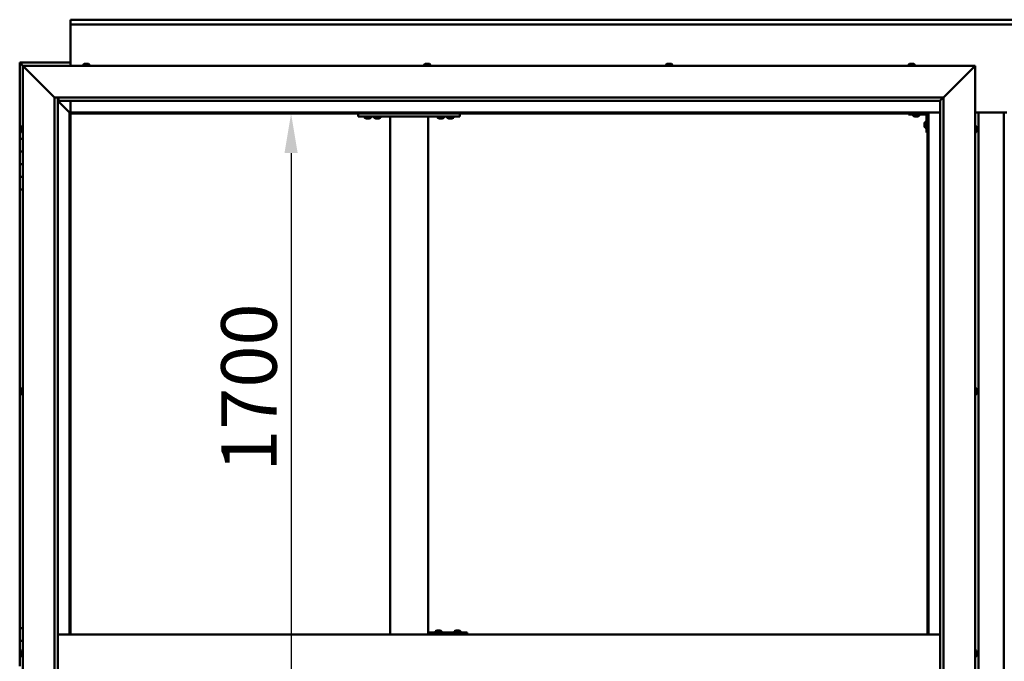
# Model space of a CAD drawing. Units: millimetres. Extents: x -6502 to 24622, y 2954 to 8837.
# Drawn here: x 4900 to 6451, y 4536 to 5546 of the extents above; entities that cross this region are included whole.
import ezdxf

# ---------------------------------------------------------------- set-up
doc = ezdxf.new("R2010")
doc.units = ezdxf.units.MM
doc.header["$LTSCALE"] = 25
doc.layers.add('Dimension (ISO)', color=7, linetype='Continuous', lineweight=25)
doc.layers.add('Visible (ISO)', color=7, linetype='Continuous', lineweight=50)
doc.styles.add('Note Text (ISO)', font='tahoma.ttf')
doc.dimstyles.new('Default (ISO)', dxfattribs={"dimscale": 25, "dimtxt": 3.5, "dimasz": 2.5, "dimexe": 3.175, "dimexo": 0, "dimgap": 0.762, "dimtad": 1, "dimrnd": 1e-08, "dimzin": 0, "dimtxsty": 'Note Text (ISO)', "dimcen": 0.09, "dimdle": 10, "dimclrd": 256, "dimclre": 256, "dimclrt": 256, "dimazin": 0, "dimtfac": 1.001486, "dimtmove": 0, "dimatfit": 3, "dimfxl": 1, "dimtolj": 1, "dimtzin": 0, "dimlwd": -1, "dimlwe": -1, "dimarcsym": 0})

# ---------------------------------------------------------------- blocks, each defined once
blk = doc.blocks.new('*D12')
at = {"layer": 'Defpoints', "color": 0, "transparency": 16777216}
for p in [(5365.9, 5398.2), (5327.7, 3698.2), (5365.9, 3698.2)]:
    blk.add_point(p, dxfattribs=at)
at = {"layer": 'Dimension (ISO)', "transparency": 16777216}
blk.add_line((5327.7, 5335.7), (5327.7, 3760.7), dxfattribs=at)
for points in [[(5317.3, 5335.7), (5338.1, 5335.7), (5327.7, 5398.2)], [(5317.3, 3760.7), (5338.1, 3760.7), (5327.7, 3698.2)]]:
    blk.add_solid(points, dxfattribs=at)
at = {"layer": 'Dimension (ISO)', "transparency": 16777216, "insert": (5217.6, 4834.1), "char_height": 87.5, "attachment_point": 1, "rotation": 90, "style": 'Note Text (ISO)'}
blk.add_mtext('\\A1;1700', dxfattribs=at)

msp = doc.modelspace()

# ---------------------------------------------------------------- linework, layer by layer
at = {"layer": 'Visible (ISO)'}
for p, q in [((4980.2, 5544.7), (4980.2, 5545.7)), ((4980.2, 5545.7), (7880.2, 5545.7)), ((4980.2, 5544.7), (4980.2, 5538.2)), ((4980.2, 5536.2), (4980.2, 5538.2)), ((7880.2, 5538.2), (4980.2, 5538.2)), ((4980.2, 5473.2), (4980.2, 5536.2)), ((4900.2, 5478.2), (4900.2, 5478.2)), ((4900.2, 5478.2), (4900.2, 5478.2)), ((4980.2, 5478.2), (4900.2, 5478.2)), ((4901.8, 5476.6), (4900.2, 5478.2)), ((4900.2, 5478.2), (4900.2, 5478.2)), ((4900.2, 5478.2), (4900.2, 5478.2)), ((4900.2, 5478.2), (4900.2, 5478.2)), ((4900.2, 5478.2), (4900.2, 5478.2)), ((4900.2, 5478.2), (4900.2, 5358.2)), ((4900.2, 5478.2), (4901.8, 5476.6)), ((4901.8, 5476.6), (4905.2, 5473.2)), ((4905.2, 5473.2), (4901.8, 5476.6)), ((5000.5, 5475.1), (5000.5, 5473.2)), ((5003, 5476.4), (5003.6, 5476.4)), ((5003.6, 5476.4), (5003.6, 5476.4)), ((5003.6, 5476.4), (5003.7, 5476.4)), ((5003.7, 5476.4), (5003.9, 5476.4)), ((5003.7, 5476.4), (5003.7, 5476.4)), ((5003.9, 5476.4), (5005.7, 5476.4)), ((5005.7, 5476.4), (5006.1, 5476.4)), ((5006.1, 5476.4), (5007.3, 5476.4)), ((5007.4, 5476.4), (5007.3, 5476.4)), ((5007.4, 5476.4), (5007.4, 5476.4)), ((5010, 5475.1), (5010, 5473.2)), ((5537.5, 5475.1), (5537.5, 5473.2)), ((5540, 5476.4), (5540.1, 5476.4)), ((5540.2, 5476.4), (5540.1, 5476.4)), ((5540.2, 5476.4), (5541.5, 5476.4)), ((5541.5, 5476.4), (5541.9, 5476.4)), ((5541.9, 5476.4), (5543.7, 5476.4)), ((5543.7, 5476.4), (5543.8, 5476.4)), ((5543.8, 5476.4), (5543.9, 5476.4)), ((5543.8, 5476.4), (5543.8, 5476.4)), ((5544, 5476.4), (5543.9, 5476.4)), ((5544, 5476.4), (5544.4, 5476.4)), ((5547, 5475.1), (5547, 5473.2)), ((5918.5, 5475.1), (5918.5, 5473.2)), ((5921, 5476.4), (5921.5, 5476.4)), ((5921.6, 5476.4), (5921.5, 5476.4)), ((5921.6, 5476.4), (5921.7, 5476.4)), ((5921.7, 5476.4), (5921.8, 5476.4)), ((5921.7, 5476.4), (5921.7, 5476.4)), ((5921.8, 5476.4), (5923.5, 5476.4)), ((5923.5, 5476.4), (5924, 5476.4)), ((5924, 5476.4), (5925.3, 5476.4)), ((5925.4, 5476.4), (5925.3, 5476.4)), ((5925.4, 5476.4), (5925.4, 5476.4)), ((5928, 5475.1), (5928, 5473.2)), ((6300.5, 5475.1), (6300.5, 5473.2)), ((6303, 5476.4), (6303.1, 5476.4)), ((6303.2, 5476.4), (6303.1, 5476.4)), ((6303.2, 5476.4), (6304.4, 5476.4)), ((6304.4, 5476.4), (6304.8, 5476.4)), ((6304.8, 5476.4), (6306.6, 5476.4)), ((6306.6, 5476.4), (6306.8, 5476.4)), ((6306.8, 5476.4), (6306.9, 5476.4)), ((6306.8, 5476.4), (6306.8, 5476.4)), ((6306.9, 5476.4), (6306.9, 5476.4)), ((6306.9, 5476.4), (6307.4, 5476.4)), ((6310, 5475.1), (6310, 5473.2)), ((4907.7, 5470.7), (4905.2, 5473.2)), ((4905.2, 5473.2), (6405.2, 5473.2)), ((4905.2, 5473.2), (4907.7, 5470.7)), ((4905.2, 3623.2), (4905.2, 5473.2)), ((4907.7, 5470.7), (4955.2, 5423.2)), ((4955.2, 5423.2), (4907.7, 5470.7)), ((6355.2, 5423.2), (6402.7, 5470.7)), ((6402.7, 5470.7), (6355.2, 5423.2)), ((6405.2, 5473.2), (6402.7, 5470.7)), ((6402.7, 5470.7), (6405.2, 5473.2)), ((6405.2, 5473.2), (6405.2, 3623.2)), ((4955.2, 5423.2), (6355.2, 5423.2)), ((4955.2, 3673.2), (4955.2, 5423.2)), ((4960.2, 5423.2), (4960.2, 3678.2)), ((4960.2, 5418.2), (4978.6, 5399.8)), ((4978.6, 5399.8), (4960.2, 5418.2)), ((4961.2, 5418.3), (4961.2, 5423.2)), ((4961.2, 5418.2), (4961.2, 5418.3)), ((6350.2, 5418.2), (4961.2, 5418.2)), ((4980.2, 5399.7), (4980.2, 5418.2)), ((6350.2, 5418.2), (6350.3, 5418.3)), ((6350.2, 3678.2), (6350.2, 5418.2)), ((6350.3, 5418.3), (6355.2, 5423.2)), ((6355.2, 5423.2), (6355.2, 3673.2)), ((4978.6, 5399.8), (4978.7, 5399.7)), ((4978.7, 5399.7), (4978.6, 5399.8)), ((4978.7, 5399.7), (4980.2, 5398.2)), ((6331.7, 5399.7), (4978.7, 5399.7)), ((4980.2, 5398.2), (4978.7, 5399.7)), ((4978.7, 5399.7), (4978.7, 4578.2)), ((4980.2, 5398.2), (6330.2, 5398.2)), ((4980.2, 4578.2), (4980.2, 5398.2)), ((5433.6, 5398.2), (5433.6, 5393.2)), ((5593.6, 5398.2), (5593.6, 5393.2)), ((6300.2, 5398.2), (6300.2, 5396.7)), ((6330.2, 5398.2), (6331.7, 5399.7)), ((6331.7, 5399.7), (6330.2, 5398.2)), ((6330.2, 5398.2), (6330.2, 4578.2)), ((6331.7, 4578.2), (6331.7, 5399.7)), ((6331.7, 5399.7), (6350.2, 5399.7)), ((6405.2, 5399.7), (6455.2, 5399.7)), ((6410.2, 3696.7), (6410.2, 5399.7)), ((6450.2, 5399.7), (6450.2, 3696.7)), ((5433.6, 5393.2), (5593.6, 5393.2)), ((5443.8, 5391.3), (5443.8, 5393.2)), ((5447.3, 5390), (5446.4, 5390)), ((5449.5, 5390), (5447.7, 5390)), ((5450.8, 5390), (5449.8, 5390)), ((5453.3, 5391.3), (5453.3, 5393.2)), ((5458.8, 5391.3), (5458.8, 5393.2)), ((5462.3, 5390), (5461.4, 5390)), ((5464.5, 5390), (5462.7, 5390)), ((5465.8, 5390), (5464.8, 5390)), ((5468.3, 5391.3), (5468.3, 5393.2)), ((5483.6, 5393.2), (5483.6, 4578.2)), ((5485.6, 5393.2), (5541.6, 5393.2)), ((5543.6, 5393.2), (5543.6, 4578.2)), ((5558.8, 5391.3), (5558.8, 5393.2)), ((5562.3, 5390), (5561.4, 5390)), ((5564.5, 5390), (5562.7, 5390)), ((5565.8, 5390), (5564.8, 5390)), ((5568.3, 5391.3), (5568.3, 5393.2)), ((5573.8, 5391.3), (5573.8, 5393.2)), ((5577.3, 5390), (5576.4, 5390)), ((5579.5, 5390), (5577.7, 5390)), ((5580.8, 5390), (5579.8, 5390)), ((5583.3, 5391.3), (5583.3, 5393.2)), ((6300.2, 5396.7), (6327.2, 5396.7)), ((6307.5, 5394.8), (6307.5, 5396.7)), ((6310.9, 5393.5), (6310, 5393.5)), ((6313.1, 5393.5), (6311.3, 5393.5)), ((6314.4, 5393.5), (6313.5, 5393.5)), ((6317, 5394.8), (6317, 5396.7)), ((6325.5, 5382.2), (6325.5, 5382.4)), ((6325.5, 5382.2), (6325.5, 5382.1)), ((6325.5, 5382), (6325.5, 5382.1)), ((6325.5, 5380.4), (6325.5, 5382)), ((6326.8, 5385), (6328.7, 5385)), ((6328.7, 5368.2), (6328.7, 5395.2)), ((4902, 5375.3), (4902, 5375.4)), ((4902, 5375.3), (4902, 5375.1)), ((4902, 5373.7), (4902, 5375.1)), ((4902, 5373.4), (4902, 5373.7)), ((4902, 5373.4), (4902, 5373.3)), ((4902, 5371.6), (4902, 5373.3)), ((4902, 5371.4), (4902, 5371.6)), ((4902, 5371.4), (4902, 5371.3)), ((4902, 5371), (4902, 5371.3)), ((4903.3, 5378), (4905.2, 5378)), ((4903.3, 5368.5), (4905.2, 5368.5)), ((6325.5, 5378.4), (6325.5, 5380)), ((6325.5, 5378.3), (6325.5, 5378.4)), ((6325.5, 5378.3), (6325.5, 5378.2)), ((6325.5, 5378), (6325.5, 5378.2)), ((6326.8, 5375.5), (6328.7, 5375.5)), ((6328.7, 5368.2), (6330.2, 5368.2)), ((6407.1, 5378), (6405.2, 5378)), ((6407.1, 5368.5), (6405.2, 5368.5)), ((6408.5, 5375.4), (6408.5, 5374.5)), ((6408.5, 5374.5), (6408.5, 5374.5)), ((6408.5, 5374.1), (6408.5, 5372.3)), ((6408.5, 5372.3), (6408.5, 5372.3)), ((6408.5, 5371.9), (6408.5, 5371)), ((6408.5, 5371), (6408.5, 5371)), ((4905.2, 5358.2), (4900.2, 5358.2)), ((4900.2, 5358.2), (4900.2, 5338.2)), ((4900.2, 5338.2), (4900.2, 5338.2)), ((4900.2, 5338.2), (4905.2, 5338.2)), ((4900.2, 5318.2), (4900.2, 5338.2)), ((4905.2, 5338.2), (4900.2, 5338.2)), ((4905.2, 5318.2), (4900.2, 5318.2)), ((4900.2, 5318.2), (4905.2, 5318.2)), ((4900.2, 5318.2), (4900.2, 5298.2)), ((4900.2, 5298.2), (4900.2, 5298.2)), ((4900.2, 5298.2), (4905.2, 5298.2)), ((4900.2, 5278.2), (4900.2, 5298.2)), ((4905.2, 5298.2), (4900.2, 5298.2)), ((4900.2, 5278.2), (4900.2, 4588.2)), ((4900.2, 5278.2), (4905.2, 5278.2)), ((4902, 4962.7), (4902, 4962.9)), ((4903.3, 4965.5), (4905.2, 4965.5)), ((6407.1, 4965.5), (6405.2, 4965.5)), ((6408.5, 4962.9), (6408.5, 4962.5)), ((4902, 4962.7), (4902, 4962.5)), ((4902, 4962.4), (4902, 4962.5)), ((4902, 4960.8), (4902, 4962.4)), ((4902, 4960.6), (4902, 4960.4)), ((4902, 4958.8), (4902, 4960.4)), ((4902, 4958.8), (4902, 4958.6)), ((4902, 4958.8), (4902, 4958.8)), ((4902, 4958.5), (4902, 4958.6)), ((4903.3, 4956), (4905.2, 4956)), ((6407.1, 4956), (6405.2, 4956)), ((6408.5, 4962.4), (6408.5, 4962.5)), ((6408.5, 4962.4), (6408.5, 4962.3)), ((6408.5, 4962.3), (6408.5, 4962.2)), ((6408.5, 4962.3), (6408.5, 4962.3)), ((6408.5, 4962.2), (6408.5, 4960.5)), ((6408.5, 4960.5), (6408.5, 4960.1)), ((6408.5, 4960.1), (6408.5, 4958.7)), ((6408.5, 4958.6), (6408.5, 4958.7)), ((6408.5, 4958.6), (6408.5, 4958.5)), ((4905.2, 4588.2), (4900.2, 4588.2)), ((4900.2, 4588.2), (4900.2, 4568.2)), ((6350.2, 4578.2), (4960.2, 4578.2)), ((5544.7, 4578.2), (5544.7, 4581.2)), ((5604.7, 4581.2), (5544.7, 4581.2)), ((5555.2, 4583.1), (5555.2, 4581.2)), ((5557.7, 4584.4), (5558.4, 4584.4)), ((5558.4, 4584.4), (5558.4, 4584.4)), ((5558.4, 4584.4), (5558.5, 4584.4)), ((5558.5, 4584.4), (5558.7, 4584.4)), ((5558.5, 4584.4), (5558.5, 4584.4)), ((5558.7, 4584.4), (5560.5, 4584.4)), ((5560.5, 4584.4), (5560.7, 4584.4)), ((5560.9, 4584.4), (5560.7, 4584.4)), ((5560.9, 4584.4), (5562.1, 4584.4)), ((5562.1, 4584.4), (5562.1, 4584.4)), ((5562.1, 4584.4), (5562.1, 4584.4)), ((5564.7, 4583.1), (5564.7, 4581.2)), ((5585.2, 4583.1), (5585.2, 4581.2)), ((5587.7, 4584.4), (5588.4, 4584.4)), ((5588.4, 4584.4), (5588.4, 4584.4)), ((5588.4, 4584.4), (5588.5, 4584.4)), ((5588.5, 4584.4), (5588.7, 4584.4)), ((5588.5, 4584.4), (5588.5, 4584.4)), ((5588.7, 4584.4), (5590.5, 4584.4)), ((5590.5, 4584.4), (5590.7, 4584.4)), ((5590.9, 4584.4), (5590.7, 4584.4)), ((5590.9, 4584.4), (5592, 4584.4)), ((5592.1, 4584.4), (5592, 4584.4)), ((5592.1, 4584.4), (5592.1, 4584.4)), ((5594.7, 4583.1), (5594.7, 4581.2)), ((5605, 4581.2), (5604.7, 4581.2)), ((5604.7, 4578.2), (5604.7, 4581.2)), ((4900.2, 4568.2), (4905.2, 4568.2)), ((4900.2, 4548.2), (4900.2, 4568.2)), ((4905.2, 4568.2), (4900.2, 4568.2)), ((4902, 4548.2), (4900.2, 4548.2)), ((4900.2, 4548.2), (4902, 4548.2)), ((4900.2, 4548.2), (4900.2, 4528.2)), ((4902, 4550.1), (4902, 4550.4)), ((4902, 4550.1), (4902, 4550)), ((4902, 4549.8), (4902, 4550)), ((4902, 4548.2), (4902, 4549.8)), ((4902, 4548.2), (4902, 4548)), ((4902, 4547.7), (4902, 4548)), ((4902, 4546.3), (4902, 4547.7)), ((4902, 4546.3), (4902, 4546.1)), ((4902, 4546), (4902, 4546.1)), ((4903.3, 4553), (4905.2, 4553)), ((6407.1, 4553), (6405.2, 4553)), ((6408.5, 4550.4), (6408.5, 4549.4)), ((6408.5, 4550.4), (6408.5, 4550.4)), ((6408.5, 4549), (6408.5, 4549.2)), ((6408.5, 4549), (6408.5, 4547.2)), ((6408.5, 4547), (6408.5, 4547)), ((6408.5, 4547), (6408.5, 4546.8)), ((6408.5, 4547), (6408.5, 4547)), ((6408.5, 4546.8), (6408.5, 4546.8)), ((6408.5, 4546.8), (6408.5, 4546)), ((6408.5, 4546.8), (6408.5, 4546.8)), ((4903.3, 4543.5), (4905.2, 4543.5)), ((6407.1, 4543.5), (6405.2, 4543.5))]:
    msp.add_line(p, q, dxfattribs=at)
for centre, radius, start, end in [((5000.7, 5475.1), 0.2, 125.6853, 180), ((5005.2, 5468.8), 8, 106.0077, 125.6853), ((5005.2, 5468.8), 8, 54.3147, 73.9923), ((5009.8, 5475.1), 0.2, 0, 54.3147), ((5537.7, 5475.1), 0.2, 125.6853, 180), ((5542.2, 5468.8), 8, 106.0077, 125.6853), ((5542.2, 5468.8), 8, 54.3147, 73.9923), ((5546.8, 5475.1), 0.2, 0, 54.3147), ((5918.7, 5475.1), 0.2, 125.6853, 180), ((5923.2, 5468.8), 8, 106.0077, 125.6853), ((5923.2, 5468.8), 8, 54.3147, 73.9923), ((5927.8, 5475.1), 0.2, 0, 54.3147), ((6300.7, 5475.1), 0.2, 125.6853, 180), ((6305.2, 5468.8), 8, 106.0077, 125.6853), ((6305.2, 5468.8), 8, 54.3147, 73.9923), ((6309.8, 5475.1), 0.2, 0, 54.3147), ((6327.2, 5395.2), 3, 0, 87.3833), ((5444, 5391.3), 0.2, 180, 234.3147), ((5448.6, 5397.7), 8, 234.3147, 253.6652), ((5448.6, 5397.7), 8, 286.3348, 305.6853), ((5453.1, 5391.3), 0.2, 305.6853, 0), ((5459, 5391.3), 0.2, 180, 234.3147), ((5463.6, 5397.7), 8, 234.3147, 253.6652), ((5463.6, 5397.7), 8, 286.3348, 305.6853), ((5468.1, 5391.3), 0.2, 305.6853, 0), ((5559, 5391.3), 0.2, 180, 234.3147), ((5563.6, 5397.7), 8, 234.3147, 253.6652), ((5563.6, 5397.7), 8, 286.3348, 305.6853), ((5568.1, 5391.3), 0.2, 305.6853, 0), ((5574, 5391.3), 0.2, 180, 234.3147), ((5578.6, 5397.7), 8, 234.3147, 253.6652), ((5578.6, 5397.7), 8, 286.3348, 305.6853), ((5583.1, 5391.3), 0.2, 305.6853, 0), ((6307.7, 5394.8), 0.2, 180, 234.3147), ((6312.2, 5401.2), 8, 234.3147, 253.6652), ((6312.2, 5401.2), 8, 286.3348, 305.6853), ((6316.8, 5394.8), 0.2, 305.6853, 0), ((6333.2, 5380.2), 8, 144.3147, 163.9923), ((6326.8, 5384.8), 0.2, 90, 144.3147), ((6327.2, 5395.2), 1.5, 0, 90), ((4909.7, 5373.2), 8, 144.3147, 163.9923), ((4909.7, 5373.2), 8, 196.0077, 215.6853), ((4903.3, 5377.8), 0.2, 90, 144.3147), ((4903.3, 5368.7), 0.2, 215.6853, 270), ((6333.2, 5380.2), 8, 196.0077, 215.6853), ((6326.8, 5375.7), 0.2, 215.6853, 270), ((6407.1, 5377.8), 0.2, 35.6853, 90), ((6407.1, 5368.7), 0.2, 270, 324.3147), ((6400.8, 5373.2), 8, 16.3341, 35.6853), ((6400.8, 5373.2), 8, 324.3147, 343.6659), ((4909.7, 4960.7), 8, 144.3147, 163.9923), ((4903.3, 4965.3), 0.2, 90, 144.3147), ((6407.1, 4965.3), 0.2, 35.6853, 90), ((6400.8, 4960.7), 8, 16.0077, 35.6853), ((4909.7, 4960.7), 8, 196.0077, 215.6853), ((4903.3, 4956.2), 0.2, 215.6853, 270), ((6407.1, 4956.2), 0.2, 270, 324.3147), ((6400.8, 4960.7), 8, 324.3147, 343.9923), ((5559.9, 4576.8), 8, 106.0077, 125.6853), ((5555.4, 4583.1), 0.2, 125.6853, 180), ((5559.9, 4576.8), 8, 54.3147, 73.9923), ((5564.5, 4583.1), 0.2, 0, 54.3147), ((5589.9, 4576.8), 8, 106.0077, 125.6853), ((5585.4, 4583.1), 0.2, 125.6853, 180), ((5589.9, 4576.8), 8, 54.3147, 73.9923), ((5594.5, 4583.1), 0.2, 0, 54.3147), ((4909.7, 4548.2), 8, 144.3147, 163.9923), ((4909.7, 4548.2), 8, 196.0077, 215.6853), ((4903.3, 4552.8), 0.2, 90, 144.3147), ((6407.1, 4552.8), 0.2, 35.6853, 90), ((6400.8, 4548.2), 8, 16.1925, 35.6853), ((6400.8, 4548.2), 8, 324.3147, 343.8075), ((4903.3, 4543.7), 0.2, 215.6853, 270), ((6407.1, 4543.7), 0.2, 270, 324.3147)]:
    msp.add_arc(centre, radius, start, end, dxfattribs=at)
msp.add_ellipse((5605, 4575.2), major_axis=(0, 6), ratio=0.011921, start_param=5.235988, end_param=6.283185, dxfattribs=at)
for points, knots in [([(5003.9, 5476.4), (5003.9, 5476.4), (5003.8, 5476.4), (5003.7, 5476.4), (5003.7, 5476.4), (5003.6, 5476.4), (5003.6, 5476.4), (5003.6, 5476.4)], [0.17438702, 0.17438702, 0.17438702, 0.17438702, 0.18896797, 0.18896797, 0.20586323, 0.20586323, 0.21737852, 0.21737852, 0.21737852, 0.21737852]), ([(5006.1, 5476.4), (5006.1, 5476.4), (5006.1, 5476.4), (5006, 5476.4), (5005.9, 5476.4), (5005.8, 5476.4), (5005.8, 5476.4), (5005.7, 5476.4)], [0.17438702, 0.17438702, 0.17438702, 0.17438702, 0.18896797, 0.18896797, 0.20586323, 0.20586323, 0.21737852, 0.21737852, 0.21737852, 0.21737852]), ([(5007.4, 5476.4), (5007.4, 5476.4), (5007.4, 5476.4), (5007.4, 5476.4), (5007.4, 5476.4), (5007.4, 5476.4), (5007.4, 5476.4), (5007.3, 5476.4)], [0.17438702, 0.17438702, 0.17438702, 0.17438702, 0.18896797, 0.18896797, 0.20586323, 0.20586323, 0.21737852, 0.21737852, 0.21737852, 0.21737852]), ([(5540.2, 5476.4), (5540.1, 5476.4), (5540.1, 5476.4), (5540.1, 5476.4), (5540.1, 5476.4), (5540, 5476.4), (5540.1, 5476.4), (5540.1, 5476.4)], [0.17438702, 0.17438702, 0.17438702, 0.17438702, 0.18896797, 0.18896797, 0.20586323, 0.20586323, 0.21737852, 0.21737852, 0.21737852, 0.21737852]), ([(5541.9, 5476.4), (5541.9, 5476.4), (5541.8, 5476.4), (5541.7, 5476.4), (5541.6, 5476.4), (5541.6, 5476.4), (5541.5, 5476.4), (5541.5, 5476.4)], [0.17438702, 0.17438702, 0.17438702, 0.17438702, 0.18896797, 0.18896797, 0.20586323, 0.20586323, 0.21737852, 0.21737852, 0.21737852, 0.21737852]), ([(5544, 5476.4), (5543.9, 5476.4), (5543.9, 5476.4), (5543.9, 5476.4), (5543.8, 5476.4), (5543.7, 5476.4), (5543.7, 5476.4), (5543.7, 5476.4)], [0.17438702, 0.17438702, 0.17438702, 0.17438702, 0.18896797, 0.18896797, 0.20586323, 0.20586323, 0.21737852, 0.21737852, 0.21737852, 0.21737852]), ([(5921.8, 5476.4), (5921.7, 5476.4), (5921.7, 5476.4), (5921.6, 5476.4), (5921.6, 5476.4), (5921.5, 5476.4), (5921.5, 5476.4), (5921.5, 5476.4)], [0.17438702, 0.17438702, 0.17438702, 0.17438702, 0.18896797, 0.18896797, 0.20586323, 0.20586323, 0.21737851, 0.21737851, 0.21737851, 0.21737851]), ([(5924, 5476.4), (5923.9, 5476.4), (5923.9, 5476.4), (5923.8, 5476.4), (5923.7, 5476.4), (5923.6, 5476.4), (5923.6, 5476.4), (5923.5, 5476.4)], [0.17438702, 0.17438702, 0.17438702, 0.17438702, 0.18896797, 0.18896797, 0.20586323, 0.20586323, 0.21737852, 0.21737852, 0.21737852, 0.21737852]), ([(5925.4, 5476.4), (5925.4, 5476.4), (5925.4, 5476.4), (5925.4, 5476.4), (5925.4, 5476.4), (5925.3, 5476.4), (5925.3, 5476.4), (5925.3, 5476.4)], [0.17438702, 0.17438702, 0.17438702, 0.17438702, 0.18896797, 0.18896797, 0.20586323, 0.20586323, 0.21737852, 0.21737852, 0.21737852, 0.21737852]), ([(6303.2, 5476.4), (6303.1, 5476.4), (6303.1, 5476.4), (6303.1, 5476.4), (6303, 5476.4), (6303, 5476.4), (6303, 5476.4), (6303.1, 5476.4)], [0.17438702, 0.17438702, 0.17438702, 0.17438702, 0.18896797, 0.18896797, 0.20586323, 0.20586323, 0.21737852, 0.21737852, 0.21737852, 0.21737852]), ([(6304.8, 5476.4), (6304.8, 5476.4), (6304.7, 5476.4), (6304.6, 5476.4), (6304.6, 5476.4), (6304.5, 5476.4), (6304.5, 5476.4), (6304.4, 5476.4)], [0.17438702, 0.17438702, 0.17438702, 0.17438702, 0.18896797, 0.18896797, 0.20586323, 0.20586323, 0.21737852, 0.21737852, 0.21737852, 0.21737852]), ([(6306.9, 5476.4), (6306.9, 5476.4), (6306.9, 5476.4), (6306.8, 5476.4), (6306.8, 5476.4), (6306.7, 5476.4), (6306.7, 5476.4), (6306.6, 5476.4)], [0.17438702, 0.17438702, 0.17438702, 0.17438702, 0.18896797, 0.18896797, 0.20586323, 0.20586323, 0.21737852, 0.21737852, 0.21737852, 0.21737852]), ([(5446.3, 5390), (5446.3, 5390), (5446.3, 5390), (5446.3, 5390), (5446.3, 5390), (5446.4, 5390)], [0.19569168, 0.19569168, 0.19569168, 0.19569168, 0.20586323, 0.20586323, 0.21737852, 0.21737852, 0.21737852, 0.21737852]), ([(5447.3, 5390), (5447.3, 5390), (5447.3, 5390), (5447.4, 5390), (5447.5, 5390), (5447.6, 5390), (5447.6, 5390), (5447.7, 5390)], [0.17438702, 0.17438702, 0.17438702, 0.17438702, 0.18896797, 0.18896797, 0.20586323, 0.20586323, 0.21737852, 0.21737852, 0.21737852, 0.21737852]), ([(5449.5, 5390), (5449.5, 5390), (5449.6, 5390), (5449.7, 5390), (5449.7, 5390), (5449.8, 5390), (5449.8, 5390), (5449.8, 5390)], [0.17438702, 0.17438702, 0.17438702, 0.17438702, 0.18896797, 0.18896797, 0.20586323, 0.20586323, 0.21737852, 0.21737852, 0.21737852, 0.21737852]), ([(5450.8, 5390), (5450.8, 5390), (5450.8, 5390), (5450.8, 5390), (5450.8, 5390), (5450.8, 5390)], [0.17438702, 0.17438702, 0.17438702, 0.17438702, 0.18896797, 0.18896797, 0.19569168, 0.19569168, 0.19569168, 0.19569168]), ([(5461.3, 5390), (5461.3, 5390), (5461.3, 5390), (5461.3, 5390), (5461.3, 5390), (5461.4, 5390)], [0.19569168, 0.19569168, 0.19569168, 0.19569168, 0.20586323, 0.20586323, 0.21737852, 0.21737852, 0.21737852, 0.21737852]), ([(5462.3, 5390), (5462.3, 5390), (5462.3, 5390), (5462.4, 5390), (5462.5, 5390), (5462.6, 5390), (5462.6, 5390), (5462.7, 5390)], [0.17438702, 0.17438702, 0.17438702, 0.17438702, 0.18896797, 0.18896797, 0.20586323, 0.20586323, 0.21737852, 0.21737852, 0.21737852, 0.21737852]), ([(5464.5, 5390), (5464.5, 5390), (5464.6, 5390), (5464.7, 5390), (5464.7, 5390), (5464.8, 5390), (5464.8, 5390), (5464.8, 5390)], [0.17438702, 0.17438702, 0.17438702, 0.17438702, 0.18896797, 0.18896797, 0.20586323, 0.20586323, 0.21737852, 0.21737852, 0.21737852, 0.21737852]), ([(5465.8, 5390), (5465.8, 5390), (5465.8, 5390), (5465.8, 5390), (5465.8, 5390), (5465.8, 5390)], [0.17438702, 0.17438702, 0.17438702, 0.17438702, 0.18896797, 0.18896797, 0.19569168, 0.19569168, 0.19569168, 0.19569168]), ([(5561.3, 5390), (5561.3, 5390), (5561.3, 5390), (5561.3, 5390), (5561.3, 5390), (5561.4, 5390)], [0.19569168, 0.19569168, 0.19569168, 0.19569168, 0.20586323, 0.20586323, 0.21737852, 0.21737852, 0.21737852, 0.21737852]), ([(5562.3, 5390), (5562.3, 5390), (5562.3, 5390), (5562.4, 5390), (5562.5, 5390), (5562.6, 5390), (5562.6, 5390), (5562.7, 5390)], [0.17438702, 0.17438702, 0.17438702, 0.17438702, 0.18896797, 0.18896797, 0.20586323, 0.20586323, 0.21737852, 0.21737852, 0.21737852, 0.21737852]), ([(5564.5, 5390), (5564.5, 5390), (5564.6, 5390), (5564.7, 5390), (5564.7, 5390), (5564.8, 5390), (5564.8, 5390), (5564.8, 5390)], [0.17438702, 0.17438702, 0.17438702, 0.17438702, 0.18896797, 0.18896797, 0.20586323, 0.20586323, 0.21737852, 0.21737852, 0.21737852, 0.21737852]), ([(5565.8, 5390), (5565.8, 5390), (5565.8, 5390), (5565.8, 5390), (5565.8, 5390), (5565.8, 5390)], [0.17438702, 0.17438702, 0.17438702, 0.17438702, 0.18896797, 0.18896797, 0.19569168, 0.19569168, 0.19569168, 0.19569168]), ([(5576.3, 5390), (5576.3, 5390), (5576.3, 5390), (5576.3, 5390), (5576.3, 5390), (5576.4, 5390)], [0.19569168, 0.19569168, 0.19569168, 0.19569168, 0.20586323, 0.20586323, 0.21737852, 0.21737852, 0.21737852, 0.21737852]), ([(5577.3, 5390), (5577.3, 5390), (5577.3, 5390), (5577.4, 5390), (5577.5, 5390), (5577.6, 5390), (5577.6, 5390), (5577.7, 5390)], [0.17438702, 0.17438702, 0.17438702, 0.17438702, 0.18896797, 0.18896797, 0.20586323, 0.20586323, 0.21737852, 0.21737852, 0.21737852, 0.21737852]), ([(5579.5, 5390), (5579.5, 5390), (5579.6, 5390), (5579.7, 5390), (5579.7, 5390), (5579.8, 5390), (5579.8, 5390), (5579.8, 5390)], [0.17438702, 0.17438702, 0.17438702, 0.17438702, 0.18896797, 0.18896797, 0.20586323, 0.20586323, 0.21737852, 0.21737852, 0.21737852, 0.21737852]), ([(5580.8, 5390), (5580.8, 5390), (5580.8, 5390), (5580.8, 5390), (5580.8, 5390), (5580.8, 5390)], [0.17438702, 0.17438702, 0.17438702, 0.17438702, 0.18896797, 0.18896797, 0.19569168, 0.19569168, 0.19569168, 0.19569168]), ([(6310, 5393.5), (6310, 5393.5), (6310, 5393.5), (6310, 5393.5), (6310, 5393.5), (6310, 5393.5)], [0.19569168, 0.19569168, 0.19569168, 0.19569168, 0.20586323, 0.20586323, 0.21737852, 0.21737852, 0.21737852, 0.21737852]), ([(6310.9, 5393.5), (6311, 5393.5), (6311, 5393.5), (6311.1, 5393.5), (6311.1, 5393.5), (6311.2, 5393.5), (6311.3, 5393.5), (6311.3, 5393.5)], [0.17438702, 0.17438702, 0.17438702, 0.17438702, 0.18896797, 0.18896797, 0.20586323, 0.20586323, 0.21737852, 0.21737852, 0.21737852, 0.21737852]), ([(6313.1, 5393.5), (6313.2, 5393.5), (6313.2, 5393.5), (6313.3, 5393.5), (6313.4, 5393.5), (6313.5, 5393.5), (6313.5, 5393.5), (6313.5, 5393.5)], [0.17438702, 0.17438702, 0.17438702, 0.17438702, 0.18896797, 0.18896797, 0.20586323, 0.20586323, 0.21737852, 0.21737852, 0.21737852, 0.21737852]), ([(6314.4, 5393.5), (6314.5, 5393.5), (6314.5, 5393.5), (6314.5, 5393.5), (6314.5, 5393.5), (6314.5, 5393.5)], [0.17438702, 0.17438702, 0.17438702, 0.17438702, 0.18896797, 0.18896797, 0.19569168, 0.19569168, 0.19569168, 0.19569168]), ([(6325.5, 5382.2), (6325.5, 5382.2), (6325.5, 5382.2), (6325.5, 5382.2), (6325.5, 5382.1), (6325.5, 5382.1), (6325.5, 5382), (6325.5, 5382)], [0.17438702, 0.17438702, 0.17438702, 0.17438702, 0.18896797, 0.18896797, 0.20586323, 0.20586323, 0.21737852, 0.21737852, 0.21737852, 0.21737852]), ([(4902, 5375.3), (4902, 5375.3), (4902, 5375.3), (4902, 5375.3), (4902, 5375.3), (4902, 5375.2), (4902, 5375.2), (4902, 5375.1)], [0.17438702, 0.17438702, 0.17438702, 0.17438702, 0.18896797, 0.18896797, 0.20586323, 0.20586323, 0.21737851, 0.21737851, 0.21737851, 0.21737851]), ([(4902, 5373.7), (4902, 5373.6), (4902, 5373.6), (4902, 5373.5), (4902, 5373.4), (4902, 5373.3), (4902, 5373.3), (4902, 5373.3)], [0.17438702, 0.17438702, 0.17438702, 0.17438702, 0.18896797, 0.18896797, 0.20586323, 0.20586323, 0.21737851, 0.21737851, 0.21737851, 0.21737851]), ([(4902, 5371.6), (4902, 5371.5), (4902, 5371.5), (4902, 5371.4), (4902, 5371.4), (4902, 5371.3), (4902, 5371.3), (4902, 5371.3)], [0.17438702, 0.17438702, 0.17438702, 0.17438702, 0.18896797, 0.18896797, 0.20586323, 0.20586323, 0.21737852, 0.21737852, 0.21737852, 0.21737852]), ([(6325.5, 5380.4), (6325.5, 5380.4), (6325.5, 5380.3), (6325.5, 5380.2), (6325.5, 5380.2), (6325.5, 5380.1), (6325.5, 5380), (6325.5, 5380)], [0.17438702, 0.17438702, 0.17438702, 0.17438702, 0.18896797, 0.18896797, 0.20586323, 0.20586323, 0.21737852, 0.21737852, 0.21737852, 0.21737852]), ([(6325.5, 5378.4), (6325.5, 5378.4), (6325.5, 5378.3), (6325.5, 5378.3), (6325.5, 5378.2), (6325.5, 5378.2), (6325.5, 5378.2), (6325.5, 5378.2)], [0.17438702, 0.17438702, 0.17438702, 0.17438702, 0.18896797, 0.18896797, 0.20586323, 0.20586323, 0.21737851, 0.21737851, 0.21737851, 0.21737851]), ([(6408.5, 5375.4), (6408.5, 5375.4), (6408.5, 5375.4), (6408.5, 5375.4), (6408.5, 5375.5), (6408.5, 5375.5)], [0.17438702, 0.17438702, 0.17438702, 0.17438702, 0.18896797, 0.18896797, 0.19470305, 0.19470305, 0.19470305, 0.19470305]), ([(6408.5, 5374.1), (6408.5, 5374.2), (6408.5, 5374.2), (6408.5, 5374.3), (6408.5, 5374.4), (6408.5, 5374.4), (6408.5, 5374.5), (6408.5, 5374.5)], [0.17438702, 0.17438702, 0.17438702, 0.17438702, 0.18896797, 0.18896797, 0.20586323, 0.20586323, 0.21737851, 0.21737851, 0.21737851, 0.21737851]), ([(6408.5, 5374.5), (6408.5, 5374.4), (6408.5, 5374.4), (6408.5, 5374.4), (6408.5, 5374.3), (6408.5, 5374.3)], [0.17438702, 0.17438702, 0.17438702, 0.17438702, 0.18896797, 0.18896797, 0.19470305, 0.19470305, 0.19470305, 0.19470305]), ([(6408.5, 5372.3), (6408.5, 5372.2), (6408.5, 5372.2), (6408.5, 5372.1), (6408.5, 5372.1), (6408.5, 5372.1)], [0.17438702, 0.17438702, 0.17438702, 0.17438702, 0.18896797, 0.18896797, 0.19470305, 0.19470305, 0.19470305, 0.19470305]), ([(6408.5, 5371.9), (6408.5, 5372), (6408.5, 5372), (6408.5, 5372.1), (6408.5, 5372.1), (6408.5, 5372.2), (6408.5, 5372.3), (6408.5, 5372.3)], [0.17438702, 0.17438702, 0.17438702, 0.17438702, 0.18896797, 0.18896797, 0.20586323, 0.20586323, 0.21737851, 0.21737851, 0.21737851, 0.21737851]), ([(6408.5, 5371), (6408.5, 5371), (6408.5, 5371), (6408.5, 5370.9), (6408.5, 5371), (6408.5, 5371), (6408.5, 5371), (6408.5, 5371)], [0.17438702, 0.17438702, 0.17438702, 0.17438702, 0.18896797, 0.18896797, 0.20586323, 0.20586323, 0.21737852, 0.21737852, 0.21737852, 0.21737852]), ([(4902, 4962.7), (4902, 4962.7), (4902, 4962.6), (4902, 4962.6), (4902, 4962.6), (4902, 4962.5), (4902, 4962.5), (4902, 4962.4)], [0.17438702, 0.17438702, 0.17438702, 0.17438702, 0.18896797, 0.18896797, 0.20586323, 0.20586323, 0.21737851, 0.21737851, 0.21737851, 0.21737851]), ([(4902, 4960.8), (4902, 4960.8), (4902, 4960.7), (4902, 4960.6), (4902, 4960.5), (4902, 4960.5), (4902, 4960.4), (4902, 4960.4)], [0.17438702, 0.17438702, 0.17438702, 0.17438702, 0.18896797, 0.18896797, 0.20586323, 0.20586323, 0.21737851, 0.21737851, 0.21737851, 0.21737851]), ([(4902, 4958.8), (4902, 4958.8), (4902, 4958.8), (4902, 4958.7), (4902, 4958.7), (4902, 4958.7), (4902, 4958.6), (4902, 4958.6)], [0.17438702, 0.17438702, 0.17438702, 0.17438702, 0.18896797, 0.18896797, 0.20586323, 0.20586323, 0.21737852, 0.21737852, 0.21737852, 0.21737852]), ([(6408.5, 4962.2), (6408.5, 4962.3), (6408.5, 4962.3), (6408.5, 4962.4), (6408.5, 4962.4), (6408.5, 4962.5), (6408.5, 4962.5), (6408.5, 4962.5)], [0.17438702, 0.17438702, 0.17438702, 0.17438702, 0.18896797, 0.18896797, 0.20586323, 0.20586323, 0.21737852, 0.21737852, 0.21737852, 0.21737852]), ([(6408.5, 4960.1), (6408.5, 4960.1), (6408.5, 4960.2), (6408.5, 4960.3), (6408.5, 4960.3), (6408.5, 4960.4), (6408.5, 4960.5), (6408.5, 4960.5)], [0.17438702, 0.17438702, 0.17438702, 0.17438702, 0.18896797, 0.18896797, 0.20586323, 0.20586323, 0.21737851, 0.21737851, 0.21737851, 0.21737851]), ([(6408.5, 4958.6), (6408.5, 4958.5), (6408.5, 4958.5), (6408.5, 4958.6), (6408.5, 4958.6), (6408.5, 4958.6), (6408.5, 4958.7), (6408.5, 4958.7)], [0.17438702, 0.17438702, 0.17438702, 0.17438702, 0.18896797, 0.18896797, 0.20586323, 0.20586323, 0.21737851, 0.21737851, 0.21737851, 0.21737851]), ([(5558.7, 4584.4), (5558.7, 4584.4), (5558.6, 4584.4), (5558.5, 4584.4), (5558.5, 4584.4), (5558.4, 4584.4), (5558.4, 4584.4), (5558.4, 4584.4)], [0.17438702, 0.17438702, 0.17438702, 0.17438702, 0.18896797, 0.18896797, 0.20586323, 0.20586323, 0.21737852, 0.21737852, 0.21737852, 0.21737852]), ([(5560.9, 4584.4), (5560.9, 4584.4), (5560.9, 4584.4), (5560.8, 4584.4), (5560.7, 4584.4), (5560.6, 4584.4), (5560.6, 4584.4), (5560.5, 4584.4)], [0.17438702, 0.17438702, 0.17438702, 0.17438702, 0.18896797, 0.18896797, 0.20586323, 0.20586323, 0.21737852, 0.21737852, 0.21737852, 0.21737852]), ([(5562.1, 4584.4), (5562.1, 4584.4), (5562.1, 4584.4), (5562.1, 4584.4), (5562.1, 4584.4), (5562.1, 4584.4), (5562.1, 4584.4), (5562.1, 4584.4)], [0.17438702, 0.17438702, 0.17438702, 0.17438702, 0.18896797, 0.18896797, 0.20586323, 0.20586323, 0.21737852, 0.21737852, 0.21737852, 0.21737852]), ([(5588.7, 4584.4), (5588.7, 4584.4), (5588.6, 4584.4), (5588.5, 4584.4), (5588.5, 4584.4), (5588.4, 4584.4), (5588.4, 4584.4), (5588.4, 4584.4)], [0.17438702, 0.17438702, 0.17438702, 0.17438702, 0.18896797, 0.18896797, 0.20586323, 0.20586323, 0.21737852, 0.21737852, 0.21737852, 0.21737852]), ([(5590.9, 4584.4), (5590.9, 4584.4), (5590.9, 4584.4), (5590.8, 4584.4), (5590.7, 4584.4), (5590.6, 4584.4), (5590.6, 4584.4), (5590.5, 4584.4)], [0.17438702, 0.17438702, 0.17438702, 0.17438702, 0.18896797, 0.18896797, 0.20586323, 0.20586323, 0.21737852, 0.21737852, 0.21737852, 0.21737852]), ([(5592.1, 4584.4), (5592.1, 4584.4), (5592.1, 4584.4), (5592.1, 4584.4), (5592.1, 4584.4), (5592.1, 4584.4), (5592.1, 4584.4), (5592, 4584.4)], [0.17438702, 0.17438702, 0.17438702, 0.17438702, 0.18896797, 0.18896797, 0.20586323, 0.20586323, 0.21737852, 0.21737852, 0.21737852, 0.21737852]), ([(4902, 4550.1), (4902, 4550.1), (4902, 4550.1), (4902, 4550), (4902, 4550), (4902, 4549.9), (4902, 4549.9), (4902, 4549.8)], [0.17438702, 0.17438702, 0.17438702, 0.17438702, 0.18896797, 0.18896797, 0.20586323, 0.20586323, 0.21737851, 0.21737851, 0.21737851, 0.21737851]), ([(4902, 4548.2), (4902, 4548.1), (4902, 4548.1), (4902, 4548), (4902, 4547.9), (4902, 4547.8), (4902, 4547.8), (4902, 4547.7)], [0.17438702, 0.17438702, 0.17438702, 0.17438702, 0.18896797, 0.18896797, 0.20586323, 0.20586323, 0.21737851, 0.21737851, 0.21737851, 0.21737851]), ([(4902, 4546.3), (4902, 4546.2), (4902, 4546.2), (4902, 4546.1), (4902, 4546.1), (4902, 4546.1), (4902, 4546.1), (4902, 4546.1)], [0.17438702, 0.17438702, 0.17438702, 0.17438702, 0.18896797, 0.18896797, 0.20586323, 0.20586323, 0.21737852, 0.21737852, 0.21737852, 0.21737852]), ([(6408.5, 4550.4), (6408.5, 4550.4), (6408.5, 4550.4), (6408.5, 4550.4), (6408.5, 4550.4), (6408.5, 4550.4), (6408.5, 4550.4), (6408.5, 4550.4)], [0.17438702, 0.17438702, 0.17438702, 0.17438702, 0.18896797, 0.18896797, 0.20586323, 0.20586323, 0.21737852, 0.21737852, 0.21737852, 0.21737852]), ([(6408.5, 4549), (6408.5, 4549), (6408.5, 4549.1), (6408.5, 4549.2), (6408.5, 4549.2), (6408.5, 4549.3), (6408.5, 4549.3), (6408.5, 4549.4)], [0.17438702, 0.17438702, 0.17438702, 0.17438702, 0.18896797, 0.18896797, 0.20586323, 0.20586323, 0.21737851, 0.21737851, 0.21737851, 0.21737851]), ([(6408.5, 4546.8), (6408.5, 4546.8), (6408.5, 4546.9), (6408.5, 4546.9), (6408.5, 4547), (6408.5, 4547.1), (6408.5, 4547.1), (6408.5, 4547.2)], [0.17438702, 0.17438702, 0.17438702, 0.17438702, 0.18896797, 0.18896797, 0.20586323, 0.20586323, 0.21737851, 0.21737851, 0.21737851, 0.21737851])]:
    msp.add_open_spline(points, degree=3, knots=knots, dxfattribs=at)
for points in [[(4902, 4960.6), (4902, 4960.6), (4902, 4960.7), (4902, 4960.7)], [(6408.5, 4549.3), (6408.5, 4549.3), (6408.5, 4549.3), (6408.5, 4549.2)], [(6408.5, 4547.1), (6408.5, 4547.1), (6408.5, 4547.1), (6408.5, 4547)], [(6408.5, 4546), (6408.5, 4546), (6408.5, 4546), (6408.5, 4546)]]:
    msp.add_open_spline(points, degree=3, dxfattribs=at)

# ---------------------------------------------------------------- dimensions: what is measured, and where the dimension line sits
at = {"layer": 'Dimension (ISO)'}
dim = msp.add_linear_dim(base=(5327.7, 3698.2), p1=(5365.9, 5398.2), p2=(5365.9, 3698.2), angle=270, dimstyle='Default (ISO)', override={"dimgap": 0.762, "dimdec": 0, "dimse1": 1, "dimse2": 1, "dimtol": 0, "dimlim": 0, "dimtp": 0, "dimtm": 0, "dimtdec": 2, "dimtofl": 0, "dimatfit": 1}, dxfattribs=at)
dim.commit()
dim.dimension.update_dxf_attribs({"geometry": '*D12', "text_midpoint": (5327.7, 4956.4), "dimtype": 160})

doc.saveas('drawing.dxf')
